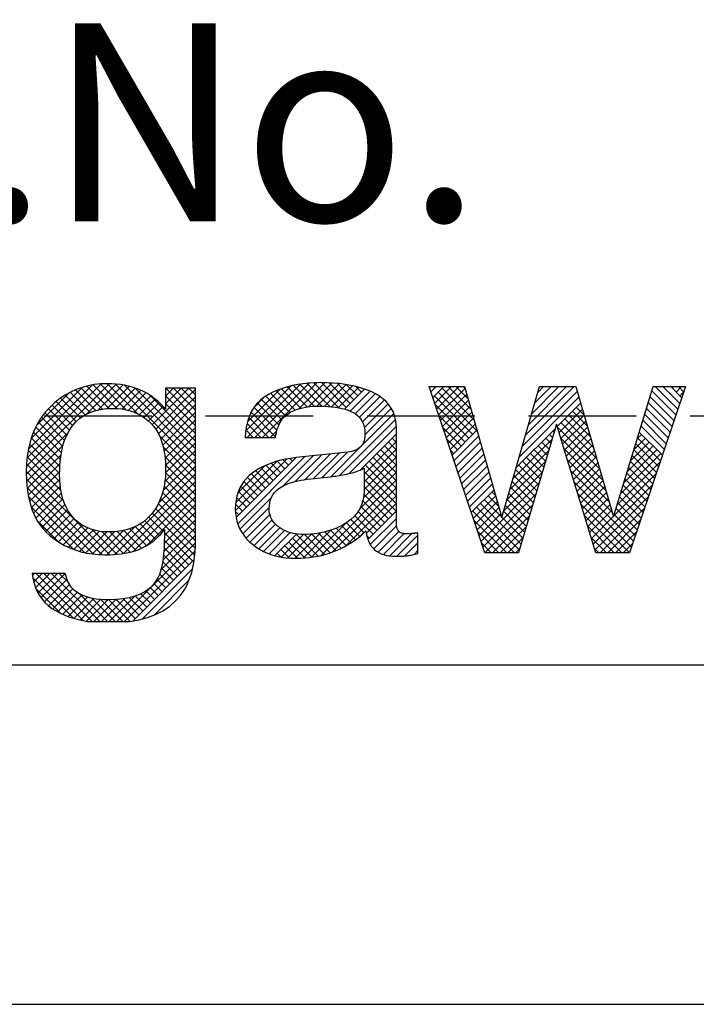
# Paper-space layout 'Layout1' of a CAD drawing. Extents: x 0 to 495, y 0 to 297.
# Drawn here: x 107 to 115, y 106 to 117 of the extents above; entities that cross this region are included whole.
import ezdxf

# ---------------------------------------------------------------- set-up
doc = ezdxf.new("R2010")
doc.units = 0
doc.linetypes.add('HIDDEN', pattern=[1.905, 1.27, -0.635])
doc.layers.add('基本図_図形', color=7, linetype='CONTINUOUS')
doc.layers.add('基本図_寸法線', color=7, linetype='CONTINUOUS')
doc.styles.add('SLDTEXTSTYLE18', font='TXT', dxfattribs={"width": 0.657329, "bigfont": 'bigfont'})

psp = doc.layouts.get("Layout1")

# ---------------------------------------------------------------- linework, layer by layer
at = {"layer": '基本図_図形', "color": 7, "linetype": 'CONTINUOUS'}
for p, q in [((109.6265, 112.3871), (110.271, 113.0317)), ((110.0537, 112.7238), (110.3612, 113.0314)), ((110.2355, 113.0309), (110.1687, 113.0267)), ((110.5254, 112.7354), (110.2303, 113.0306)), ((110.304, 113.0324), (110.2355, 113.0309)), ((110.3829, 113.031), (110.304, 113.0324)), ((110.6121, 112.7393), (110.3193, 113.0321)), ((110.4587, 113.0271), (110.3829, 113.031)), ((110.6574, 112.7845), (110.4124, 113.0295)), ((106.8413, 112.0458), (107.8147, 113.0191)), ((106.8486, 112.1436), (107.722, 113.017)), ((106.8642, 112.2496), (107.619, 113.0045)), ((106.8959, 112.3719), (107.5006, 112.9766)), ((107.3611, 112.9202), (107.2971, 112.8843)), ((107.5931, 112.6809), (107.3565, 112.9176)), ((107.4275, 112.9505), (107.3611, 112.9202)), ((107.661, 112.7035), (107.4182, 112.9463)), ((107.4962, 112.9754), (107.4275, 112.9505)), ((107.736, 112.719), (107.4841, 112.971)), ((107.5671, 112.9947), (107.4962, 112.9754)), ((107.5436, 112.6575), (107.9008, 113.0147)), ((107.8185, 112.727), (107.5544, 112.9912)), ((107.6404, 113.0085), (107.5671, 112.9947)), ((107.9086, 112.7275), (107.6296, 113.0065)), ((107.716, 113.0168), (107.6404, 113.0085)), ((107.6861, 112.7095), (107.9807, 113.0041)), ((108.0126, 112.714), (107.7104, 113.0162)), ((107.794, 113.0195), (107.716, 113.0168)), ((107.7931, 112.726), (108.0554, 112.9883)), ((107.8469, 113.0184), (107.794, 113.0195)), ((108.1494, 112.6677), (107.7976, 113.0195)), ((107.8984, 113.015), (107.8469, 113.0184)), ((107.8858, 112.7282), (108.1251, 112.9675)), ((108.8358, 112.0718), (107.8922, 113.0154)), ((107.9486, 113.0093), (107.8984, 113.015)), ((107.9974, 113.0014), (107.9486, 113.0093)), ((107.9698, 112.7217), (108.1901, 112.942)), ((108.8358, 112.1623), (107.9966, 113.0015)), ((108.0449, 112.9912), (107.9974, 113.0014)), ((108.091, 112.9787), (108.0449, 112.9912)), ((108.1357, 112.964), (108.091, 112.9787)), ((108.8358, 112.2528), (108.1192, 112.9695)), ((108.1791, 112.947), (108.1357, 112.964)), ((108.2211, 112.9278), (108.1791, 112.947)), ((108.2618, 112.9063), (108.2211, 112.9278)), ((108.3256, 112.5344), (108.7577, 112.9665)), ((108.3655, 112.4838), (108.8358, 112.9541)), ((108.8358, 112.9665), (108.4829, 112.9665)), ((108.4829, 112.9665), (108.4829, 112.7198)), ((108.4829, 112.9633), (108.4862, 112.9665)), ((108.4829, 112.8728), (108.5767, 112.9665)), ((108.4829, 112.7823), (108.6672, 112.9665)), ((108.8358, 112.6149), (108.4841, 112.9665)), ((108.8358, 112.7054), (108.5746, 112.9665)), ((108.8358, 112.7959), (108.6651, 112.9665)), ((108.8358, 112.8864), (108.7557, 112.9665)), ((108.8358, 111.1862), (108.8358, 112.9665)), ((109.4265, 112.4587), (109.9599, 112.9921)), ((109.4454, 112.3871), (110.0731, 113.0148)), ((109.4472, 112.5699), (109.8284, 112.9511)), ((109.5359, 112.3871), (110.176, 113.0271)), ((109.7482, 112.9176), (109.6949, 112.8907)), ((109.8033, 112.9417), (109.7482, 112.9176)), ((110.0093, 112.7085), (109.7844, 112.9334)), ((109.86, 112.9629), (109.8033, 112.9417)), ((110.0777, 112.7306), (109.8494, 112.959)), ((109.9184, 112.9813), (109.86, 112.9629)), ((110.1538, 112.7451), (109.9177, 112.9811)), ((109.9785, 112.9969), (109.9184, 112.9813)), ((110.0402, 113.0097), (109.9785, 112.9969)), ((110.2363, 112.7531), (109.99, 112.9993)), ((110.1036, 113.0196), (110.0402, 113.0097)), ((110.3258, 112.7541), (110.0661, 113.0137)), ((110.1687, 113.0267), (110.1036, 113.0196)), ((110.4211, 112.7493), (110.1461, 113.0242)), ((110.1672, 112.7469), (110.448, 113.0276)), ((110.2647, 112.7538), (110.5314, 113.0205)), ((110.3547, 112.7534), (110.611, 113.0096)), ((110.4396, 112.7478), (110.6871, 112.9952)), ((110.5316, 113.0205), (110.4587, 113.0271)), ((110.7026, 112.8298), (110.5099, 113.0225)), ((110.5189, 112.7365), (110.7596, 112.9772)), ((110.6014, 113.0113), (110.5316, 113.0205)), ((110.5923, 112.7194), (110.8285, 112.9556)), ((110.6682, 112.9995), (110.6014, 113.0113)), ((110.7479, 112.875), (110.6138, 113.0091)), ((110.659, 112.6956), (110.8938, 112.9304)), ((110.7319, 112.985), (110.6682, 112.9995)), ((110.7931, 112.9203), (110.7274, 112.986)), ((110.7927, 112.9679), (110.7319, 112.985)), ((110.8504, 112.9481), (110.7927, 112.9679)), ((110.9051, 112.9257), (110.8504, 112.9481)), ((110.9568, 112.9007), (110.9051, 112.9257)), ((111.5894, 112.9848), (112.0083, 112.9848)), ((112.2464, 111.0272), (111.5894, 112.9848)), ((111.6103, 112.9228), (111.6723, 112.9848)), ((111.633, 112.855), (111.7628, 112.9848)), ((111.6557, 112.7872), (111.8534, 112.9848)), ((111.6785, 112.7195), (111.9439, 112.9848)), ((112.1508, 112.4677), (111.6982, 112.9203)), ((111.7012, 112.6517), (112.0141, 112.9645)), ((112.1209, 112.5881), (111.7435, 112.9655)), ((112.085, 112.7145), (111.8147, 112.9848)), ((112.0492, 112.8409), (111.9052, 112.9848)), ((112.0133, 112.9673), (111.9957, 112.9848)), ((112.0083, 112.9848), (112.4463, 111.4421)), ((112.4463, 111.4421), (112.8906, 112.9848)), ((112.6878, 112.2806), (113.3363, 112.9292)), ((112.7244, 112.4078), (113.3015, 112.9848)), ((112.761, 112.5349), (113.211, 112.9848)), ((112.7977, 112.662), (113.1205, 112.9848)), ((112.8343, 112.7891), (113.03, 112.9848)), ((112.8709, 112.9163), (112.9395, 112.9848)), ((112.8906, 112.9848), (113.3201, 112.9848)), ((113.3201, 112.9848), (113.7666, 111.4513)), ((113.7666, 111.4513), (114.2323, 112.9848)), ((114.615, 112.9848), (113.9538, 111.0272)), ((114.5021, 112.6507), (114.2173, 112.9355)), ((114.2323, 112.9848), (114.615, 112.9848)), ((114.525, 112.7183), (114.2585, 112.9848)), ((114.5479, 112.786), (114.349, 112.9848)), ((114.5707, 112.8536), (114.4395, 112.9848)), ((114.4588, 112.9655), (114.4781, 112.9848)), ((114.504, 112.9202), (114.5687, 112.9848)), ((114.5936, 112.9213), (114.53, 112.9848)), ((114.5493, 112.875), (114.5925, 112.9182)), ((106.9595, 112.5259), (107.3443, 112.9107)), ((107.2354, 112.8429), (107.176, 112.796)), ((107.4286, 112.5739), (107.193, 112.8095)), ((107.2971, 112.8843), (107.2354, 112.8429)), ((107.4772, 112.6158), (107.2442, 112.8488)), ((107.5319, 112.6516), (107.2985, 112.8851)), ((108.0447, 112.7061), (108.2507, 112.9121)), ((108.113, 112.6839), (108.3066, 112.8774)), ((108.1742, 112.6546), (108.3581, 112.8384)), ((108.2835, 112.8929), (108.2618, 112.9063)), ((108.3053, 112.8783), (108.2835, 112.8929)), ((108.8358, 112.3433), (108.2918, 112.8873)), ((108.3272, 112.8626), (108.3053, 112.8783)), ((108.3492, 112.8457), (108.3272, 112.8626)), ((108.3713, 112.8276), (108.3492, 112.8457)), ((108.3934, 112.8084), (108.3713, 112.8276)), ((108.4157, 112.788), (108.3934, 112.8084)), ((108.3994, 112.4272), (108.8358, 112.8636)), ((108.8358, 112.5243), (108.4829, 112.8772)), ((109.5189, 112.7321), (109.6502, 112.8634)), ((109.5999, 112.8252), (109.56, 112.7859)), ((109.6449, 112.8602), (109.5999, 112.8252)), ((109.8526, 112.5937), (109.6118, 112.8345)), ((109.6949, 112.8907), (109.6449, 112.8602)), ((109.896, 112.6408), (109.6646, 112.8722)), ((109.9486, 112.6787), (109.7226, 112.9047)), ((110.7181, 112.6641), (110.9554, 112.9014)), ((110.7671, 112.6226), (111.0118, 112.8674)), ((110.804, 112.569), (111.0626, 112.8277)), ((111.0041, 112.873), (110.9568, 112.9007)), ((111.0464, 112.8423), (111.0041, 112.873)), ((111.0837, 112.8086), (111.0464, 112.8423)), ((111.1161, 112.7721), (111.0837, 112.8086)), ((112.1055, 112.4225), (111.653, 112.875)), ((111.724, 112.5839), (112.0341, 112.894)), ((111.7467, 112.5162), (112.0541, 112.8235)), ((112.6512, 112.1535), (113.3567, 112.8591)), ((114.4793, 112.583), (114.1962, 112.8661)), ((107.0658, 112.6862), (107.0183, 112.6245)), ((107.119, 112.7436), (107.0658, 112.6862)), ((107.3487, 112.4728), (107.0992, 112.7223)), ((107.176, 112.796), (107.119, 112.7436)), ((107.3858, 112.5262), (107.1447, 112.7673)), ((107.5818, 112.6769), (107.6447, 112.6996)), ((107.6447, 112.6996), (107.7128, 112.7159)), ((107.7128, 112.7159), (107.7859, 112.7257)), ((107.7859, 112.7257), (107.8642, 112.7289)), ((107.8642, 112.7289), (107.9172, 112.7272)), ((107.9172, 112.7272), (107.9683, 112.7219)), ((107.9683, 112.7219), (108.0176, 112.7131)), ((108.0176, 112.7131), (108.0649, 112.7009)), ((108.0649, 112.7009), (108.1103, 112.6851)), ((108.1103, 112.6851), (108.1537, 112.6658)), ((108.2301, 112.6199), (108.4065, 112.7964)), ((108.2804, 112.5797), (108.4525, 112.7518)), ((108.438, 112.7664), (108.4157, 112.788)), ((108.427, 112.3643), (108.8358, 112.7731)), ((108.4604, 112.7437), (108.438, 112.7664)), ((108.4492, 112.296), (108.8358, 112.6826)), ((108.4829, 112.7198), (108.4604, 112.7437)), ((108.8358, 112.4338), (108.4829, 112.7867)), ((109.4952, 112.694), (109.4704, 112.6414)), ((109.7801, 112.3946), (109.4906, 112.6841)), ((109.5251, 112.7421), (109.4952, 112.694)), ((109.7956, 112.4697), (109.5244, 112.7409)), ((109.56, 112.7859), (109.5251, 112.7421)), ((109.8194, 112.5364), (109.565, 112.7908)), ((109.9275, 112.6656), (109.9613, 112.6864)), ((109.9613, 112.6864), (109.9986, 112.7045)), ((109.9986, 112.7045), (110.0394, 112.7198)), ((110.0394, 112.7198), (110.0836, 112.7323)), ((110.0836, 112.7323), (110.1314, 112.742)), ((110.1314, 112.742), (110.1826, 112.749)), ((110.1826, 112.749), (110.2373, 112.7531)), ((110.2373, 112.7531), (110.2955, 112.7545)), ((110.2955, 112.7545), (110.3462, 112.7538)), ((110.3462, 112.7538), (110.3945, 112.7515)), ((110.3945, 112.7515), (110.4404, 112.7477)), ((110.4404, 112.7477), (110.4838, 112.7424)), ((110.4838, 112.7424), (110.5249, 112.7356)), ((110.5249, 112.7356), (110.5636, 112.7272)), ((110.5636, 112.7272), (110.5998, 112.7174)), ((110.5998, 112.7174), (110.6337, 112.706)), ((110.6337, 112.706), (110.6651, 112.6931)), ((110.6651, 112.6931), (110.6942, 112.6787)), ((110.8271, 112.5017), (111.1074, 112.7819)), ((110.8332, 112.4172), (111.1452, 112.7292)), ((111.1434, 112.7326), (111.1161, 112.7721)), ((111.1658, 112.6902), (111.1434, 112.7326)), ((111.1832, 112.6449), (111.1658, 112.6902)), ((112.0603, 112.3772), (111.6585, 112.779)), ((111.7695, 112.4484), (112.0741, 112.753)), ((111.7922, 112.3806), (112.0941, 112.6825)), ((113.1015, 112.5133), (113.3772, 112.789)), ((113.1227, 112.444), (113.3976, 112.7188)), ((113.4552, 112.521), (113.2822, 112.694)), ((113.418, 112.6487), (113.3274, 112.7393)), ((113.3808, 112.7764), (113.3727, 112.7845)), ((114.4336, 112.4477), (114.154, 112.7272)), ((114.4564, 112.5153), (114.1751, 112.7967)), ((107.0183, 112.6245), (106.9763, 112.5585)), ((107.2691, 112.2809), (106.9822, 112.5678)), ((107.2902, 112.3502), (107.0174, 112.6231)), ((107.3169, 112.4141), (107.0567, 112.6743)), ((107.3811, 112.5207), (107.4236, 112.5695)), ((107.4236, 112.5695), (107.4712, 112.6118)), ((107.4712, 112.6118), (107.524, 112.6476)), ((107.524, 112.6476), (107.5818, 112.6769)), ((108.1537, 112.6658), (108.1953, 112.643)), ((108.1953, 112.643), (108.235, 112.6167)), ((108.235, 112.6167), (108.2727, 112.5868)), ((108.2727, 112.5868), (108.3085, 112.5535)), ((108.4659, 112.2222), (108.8358, 112.5921)), ((109.4507, 112.5844), (109.436, 112.5231)), ((109.4704, 112.6414), (109.4507, 112.5844)), ((109.6971, 112.3871), (109.4633, 112.6209)), ((109.8326, 112.5628), (109.8442, 112.5819)), ((109.8442, 112.5819), (109.8568, 112.5995)), ((109.8568, 112.5995), (109.8703, 112.6156)), ((109.8703, 112.6156), (109.8972, 112.642)), ((109.8972, 112.642), (109.9275, 112.6656)), ((110.5349, 111.9379), (111.1952, 112.5983)), ((110.6942, 112.6787), (110.7206, 112.6626)), ((110.7206, 112.6626), (110.7443, 112.6446)), ((110.7443, 112.6446), (110.7652, 112.6248)), ((110.7652, 112.6248), (110.7833, 112.6032)), ((110.7833, 112.6032), (110.7987, 112.5797)), ((110.7923, 112.2858), (111.1744, 112.6679)), ((110.7987, 112.5797), (110.8112, 112.5544)), ((111.1957, 112.5966), (111.1832, 112.6449)), ((111.2031, 112.5454), (111.1957, 112.5966)), ((112.015, 112.332), (111.7042, 112.6428)), ((111.8149, 112.3128), (112.1141, 112.612)), ((113.1439, 112.3747), (113.418, 112.6487)), ((113.1651, 112.3054), (113.4384, 112.5786)), ((113.5295, 112.2656), (113.1916, 112.6035)), ((113.4923, 112.3933), (113.2369, 112.6488)), ((114.3879, 112.3124), (114.1119, 112.5884)), ((114.4107, 112.38), (114.133, 112.6578)), ((106.8399, 111.9538), (107.3351, 112.449)), ((106.94, 112.4882), (106.9092, 112.4136)), ((106.9763, 112.5585), (106.94, 112.4882)), ((107.253, 112.2064), (106.9506, 112.5088)), ((107.3114, 112.4036), (107.3437, 112.4654)), ((107.3437, 112.4654), (107.3811, 112.5207)), ((108.3085, 112.5535), (108.3416, 112.5165)), ((108.3416, 112.5165), (108.3713, 112.4758)), ((108.3713, 112.4758), (108.3975, 112.4312)), ((108.4767, 112.1425), (108.8358, 112.5016)), ((109.4263, 112.4573), (109.4217, 112.3871)), ((109.436, 112.5231), (109.4263, 112.4573)), ((109.5161, 112.3871), (109.4288, 112.4744)), ((109.6066, 112.3871), (109.4427, 112.551)), ((109.717, 112.3871), (109.7943, 112.4644)), ((109.7893, 112.4448), (109.796, 112.4714)), ((109.796, 112.4714), (109.8037, 112.4965)), ((109.8037, 112.4965), (109.8123, 112.5201)), ((109.8123, 112.5201), (109.822, 112.5422)), ((109.822, 112.5422), (109.8326, 112.5628)), ((110.6485, 111.961), (111.2044, 112.517)), ((110.8112, 112.5544), (110.821, 112.5272)), ((110.821, 112.5272), (110.8279, 112.4982)), ((110.8279, 112.4982), (110.8321, 112.4674)), ((110.8321, 112.4674), (110.8335, 112.4347)), ((111.2056, 112.4913), (111.2031, 112.5454)), ((111.2056, 112.4033), (111.2056, 112.4913)), ((111.9698, 112.2867), (111.7499, 112.5066)), ((111.8377, 112.2451), (112.1341, 112.5415)), ((111.8604, 112.1773), (112.1542, 112.4711)), ((112.6146, 112.0264), (113.0766, 112.4884)), ((113.0926, 112.5425), (112.644, 111.0272)), ((113.0672, 112.4565), (113.0559, 112.4677)), ((113.5561, 111.0272), (113.0926, 112.5425)), ((113.6039, 112.0103), (113.1019, 112.5123)), ((113.5667, 112.138), (113.1464, 112.5583)), ((113.1863, 112.2361), (113.4588, 112.5085)), ((114.3422, 112.1771), (114.0697, 112.4495)), ((114.365, 112.2447), (114.0908, 112.5189)), ((106.884, 112.3347), (106.8645, 112.2514)), ((106.9092, 112.4136), (106.884, 112.3347)), ((107.2352, 112.0432), (106.8985, 112.38)), ((107.242, 112.127), (106.9227, 112.4463)), ((107.283, 112.3298), (107.2964, 112.3678)), ((107.2964, 112.3678), (107.3114, 112.4036)), ((108.3975, 112.4312), (108.4201, 112.383)), ((108.8358, 111.9813), (108.4077, 112.4094)), ((108.4201, 112.383), (108.4393, 112.3309)), ((108.4819, 112.0571), (108.8358, 112.4111)), ((109.4217, 112.3871), (109.7789, 112.3871)), ((109.4256, 112.3871), (109.4219, 112.3908)), ((109.7789, 112.3871), (109.7836, 112.4167)), ((109.7836, 112.4167), (109.7893, 112.4448)), ((110.7813, 112.0033), (111.2056, 112.4276)), ((110.821, 112.3383), (110.8172, 112.3276)), ((110.8243, 112.3497), (110.821, 112.3383)), ((110.8229, 111.9544), (111.2056, 112.3371)), ((110.8271, 112.362), (110.8243, 112.3497)), ((110.8294, 112.375), (110.8271, 112.362)), ((110.8312, 112.3888), (110.8294, 112.375)), ((110.832, 112.3975), (110.8312, 112.3888)), ((110.8325, 112.4033), (110.832, 112.3975)), ((110.8332, 112.4186), (110.8325, 112.4033)), ((110.8335, 112.4347), (110.8332, 112.4186)), ((111.2056, 112.3268), (111.1552, 112.3772)), ((111.2056, 112.4173), (111.2004, 112.4225)), ((111.2056, 111.3635), (111.2056, 112.4033)), ((111.9245, 112.2415), (111.7956, 112.3703)), ((111.8832, 112.1095), (112.1742, 112.4006)), ((112.578, 111.8993), (113.0386, 112.3598)), ((113.0258, 112.3168), (112.9654, 112.3772)), ((113.0465, 112.3866), (113.0106, 112.4225)), ((113.641, 111.8826), (113.1418, 112.3819)), ((113.2075, 112.1668), (113.4792, 112.4384)), ((113.2288, 112.0975), (113.4996, 112.3683)), ((114.0066, 112.2418), (114.142, 112.3772)), ((114.0461, 112.3718), (114.0967, 112.4224)), ((114.3193, 112.1094), (114.0486, 112.3801)), ((106.8428, 111.8662), (107.2733, 112.2967)), ((106.8645, 112.2514), (106.8505, 112.1639)), ((107.236, 111.8614), (106.8619, 112.2355)), ((107.2328, 111.9551), (106.8782, 112.3097)), ((107.2524, 112.203), (107.261, 112.2474)), ((107.261, 112.2474), (107.2712, 112.2897)), ((107.2712, 112.2897), (107.283, 112.3298)), ((108.4393, 112.3309), (108.455, 112.2751)), ((108.455, 112.2751), (108.4672, 112.2155)), ((108.8358, 111.8908), (108.4559, 112.2706)), ((108.4734, 111.8677), (108.8358, 112.2301)), ((108.482, 111.9668), (108.8358, 112.3206)), ((110.4298, 111.9233), (110.7702, 112.2638)), ((110.657, 112.217), (110.6315, 112.2135)), ((110.6807, 112.2219), (110.657, 112.217)), ((110.7027, 112.2281), (110.6807, 112.2219)), ((110.723, 112.2357), (110.7027, 112.2281)), ((110.7415, 112.2445), (110.723, 112.2357)), ((110.7583, 112.2547), (110.7415, 112.2445)), ((110.7734, 112.2661), (110.7583, 112.2547)), ((110.7867, 112.2789), (110.7734, 112.2661)), ((110.7982, 112.2931), (110.7867, 112.2789)), ((110.808, 112.3085), (110.7982, 112.2931)), ((110.8128, 112.3177), (110.808, 112.3085)), ((110.8172, 112.3276), (110.8128, 112.3177)), ((110.8229, 111.8639), (111.2056, 112.2466)), ((111.2056, 112.0552), (111.0194, 112.2415)), ((111.2056, 112.1458), (111.0647, 112.2867)), ((111.2056, 112.2363), (111.1099, 112.332)), ((111.8793, 112.1962), (111.8414, 112.2341)), ((111.9059, 112.0418), (112.1942, 112.3301)), ((111.9286, 111.974), (112.2142, 112.2596)), ((112.5414, 111.7721), (113.0005, 112.2313)), ((112.9638, 112.1073), (112.8296, 112.2415)), ((112.9845, 112.1771), (112.8749, 112.2867)), ((113.0051, 112.247), (112.9201, 112.332)), ((113.6782, 111.7549), (113.1816, 112.2515)), ((113.25, 112.0282), (113.52, 112.2982)), ((113.2712, 111.9589), (113.5404, 112.2281)), ((113.8882, 111.8519), (114.2778, 112.2414)), ((113.9277, 111.9819), (114.2325, 112.2866)), ((113.9672, 112.1118), (114.1872, 112.3319)), ((114.2736, 111.9741), (114.0065, 112.2412)), ((114.2965, 112.0418), (114.0276, 112.3107)), ((106.8505, 112.1639), (106.8421, 112.072)), ((107.2477, 111.7592), (106.8499, 112.157)), ((106.8501, 111.783), (107.2492, 112.1821)), ((107.2358, 112.0567), (107.2398, 112.1077)), ((107.2398, 112.1077), (107.2453, 112.1564)), ((107.2453, 112.1564), (107.2524, 112.203)), ((108.4514, 111.7551), (108.8358, 112.1395)), ((108.4672, 112.2155), (108.476, 112.1522)), ((108.8358, 111.8003), (108.4747, 112.1614)), ((108.476, 112.1522), (108.4812, 112.0851)), ((109.3054, 111.523), (109.9144, 112.1321)), ((109.3094, 111.6175), (109.7967, 112.1049)), ((109.3136, 111.4407), (110.0205, 112.1476)), ((109.3324, 111.369), (110.122, 112.1586)), ((109.7841, 112.1014), (109.731, 112.0841)), ((109.8397, 112.1165), (109.7841, 112.1014)), ((109.888, 112.0152), (109.798, 112.1052)), ((109.8977, 112.1292), (109.8397, 112.1165)), ((109.8705, 111.8166), (110.2234, 112.1695)), ((109.9333, 112.0604), (109.8705, 112.1232)), ((109.9583, 112.1396), (109.8977, 112.1292)), ((109.9785, 112.1057), (109.9466, 112.1376)), ((110.0213, 112.1477), (109.9583, 112.1396)), ((110.011, 111.8666), (110.3249, 112.1804)), ((110.6315, 112.2135), (110.0213, 112.1477)), ((110.1228, 111.8879), (110.4263, 112.1914)), ((110.2264, 111.9009), (110.5278, 112.2023)), ((110.3281, 111.9121), (110.6292, 112.2132)), ((110.8229, 111.7734), (111.2056, 112.1561)), ((111.2056, 111.7837), (110.8836, 112.1057)), ((111.2056, 111.8742), (110.9289, 112.151)), ((111.2056, 111.9647), (110.9742, 112.1962)), ((111.9514, 111.9062), (112.2342, 112.1891)), ((111.9741, 111.8385), (112.2542, 112.1186)), ((112.5047, 111.645), (112.9624, 112.1027)), ((112.9018, 111.8978), (112.6938, 112.1057)), ((112.9224, 111.9676), (112.7391, 112.151)), ((112.9431, 112.0375), (112.7844, 112.1962)), ((113.7154, 111.6272), (113.2215, 112.1211)), ((113.2924, 111.8896), (113.5608, 112.158)), ((113.8488, 111.7219), (114.323, 112.1961)), ((114.2279, 111.8388), (113.9643, 112.1024)), ((114.2507, 111.9064), (113.9854, 112.1718)), ((106.8421, 112.072), (106.8393, 111.9759)), ((107.8215, 111.0044), (106.8396, 111.9863)), ((107.2785, 111.6378), (106.8423, 112.0741)), ((106.862, 111.7044), (107.2376, 112.08)), ((106.8782, 111.6301), (107.2332, 111.9851)), ((107.2327, 111.9485), (107.2335, 112.0037)), ((107.2335, 112.0037), (107.2358, 112.0567)), ((108.3992, 111.6124), (108.8358, 112.049)), ((108.4812, 112.0851), (108.4829, 112.0143)), ((108.8358, 111.7098), (108.4817, 112.0638)), ((108.4829, 112.0143), (108.482, 111.9666)), ((109.3345, 111.7332), (109.6538, 112.0524)), ((109.5433, 111.9919), (109.5025, 111.963)), ((109.5865, 112.0184), (109.5433, 111.9919)), ((109.707, 111.8342), (109.547, 111.9942)), ((109.6322, 112.0426), (109.5865, 112.0184)), ((109.7523, 111.8794), (109.604, 112.0277)), ((109.6804, 112.0645), (109.6322, 112.0426)), ((109.7975, 111.9247), (109.6648, 112.0574)), ((109.731, 112.0841), (109.6804, 112.0645)), ((109.8428, 111.9699), (109.7293, 112.0835)), ((110.7241, 111.9819), (110.7426, 111.9882)), ((110.7426, 111.9882), (110.7603, 111.9947)), ((110.7603, 111.9947), (110.7771, 112.0015)), ((110.7771, 112.0015), (110.7932, 112.0085)), ((110.7977, 112.0107), (110.7931, 112.0152)), ((110.7932, 112.0085), (110.8084, 112.0158)), ((110.8084, 112.0158), (110.8229, 112.0234)), ((110.8156, 111.6756), (111.2056, 112.0656)), ((110.8229, 112.0234), (110.8229, 111.7584)), ((111.2056, 111.6027), (110.8229, 111.9854)), ((111.2056, 111.6932), (110.8384, 112.0604)), ((111.9969, 111.7707), (112.2742, 112.0481)), ((112.8604, 111.7581), (112.6096, 112.009)), ((112.8811, 111.828), (112.6486, 112.0604)), ((113.7526, 111.4995), (113.2614, 111.9907)), ((113.3136, 111.8203), (113.5813, 112.0879)), ((113.3348, 111.7509), (113.6017, 112.0178)), ((113.8093, 111.5919), (114.3155, 112.0981)), ((114.205, 111.7711), (113.9432, 112.0329)), ((106.8393, 111.9759), (106.8421, 111.8746)), ((107.7309, 111.0045), (106.8416, 111.8938)), ((106.8421, 111.8746), (106.8504, 111.7793)), ((106.8986, 111.56), (107.234, 111.8954)), ((107.2343, 111.8839), (107.2327, 111.9485)), ((107.2389, 111.8224), (107.2343, 111.8839)), ((107.8851, 111.0078), (108.8358, 111.9585)), ((108.4745, 111.8749), (108.4679, 111.8309)), ((108.4792, 111.9202), (108.4745, 111.8749)), ((108.8358, 111.5287), (108.4759, 111.8886)), ((108.482, 111.9666), (108.4792, 111.9202)), ((108.8358, 111.6192), (108.4821, 111.9729)), ((109.4313, 111.8982), (109.4016, 111.8621)), ((109.4649, 111.9318), (109.4313, 111.8982)), ((109.6165, 111.7437), (109.4466, 111.9135)), ((109.5025, 111.963), (109.4649, 111.9318)), ((109.6618, 111.7889), (109.4944, 111.9563)), ((110.0112, 111.8666), (110.0435, 111.8738)), ((110.0435, 111.8738), (110.0778, 111.8805)), ((110.0778, 111.8805), (110.1143, 111.8866)), ((110.1143, 111.8866), (110.1528, 111.8922)), ((110.1528, 111.8922), (110.1935, 111.8973)), ((110.1935, 111.8973), (110.4253, 111.9228)), ((110.3156, 110.9945), (111.2056, 111.8846)), ((110.4253, 111.9228), (110.4466, 111.9252)), ((110.4466, 111.9252), (110.4679, 111.9278)), ((110.4679, 111.9278), (110.4894, 111.9308)), ((110.4894, 111.9308), (110.511, 111.934)), ((110.511, 111.934), (110.5326, 111.9375)), ((110.5326, 111.9375), (110.5544, 111.9413)), ((110.5544, 111.9413), (110.5762, 111.9454)), ((110.5762, 111.9454), (110.5981, 111.9498)), ((110.5981, 111.9498), (110.6201, 111.9545)), ((110.6201, 111.9545), (110.6422, 111.9595)), ((110.6422, 111.9595), (110.6639, 111.9647)), ((110.6639, 111.9647), (110.6848, 111.9702)), ((110.6848, 111.9702), (110.7049, 111.9759)), ((110.7049, 111.9759), (110.7241, 111.9819)), ((110.7693, 111.5387), (111.2056, 111.9751)), ((111.2004, 111.5174), (110.8229, 111.8949)), ((112.0196, 111.7029), (112.2943, 111.9776)), ((112.0424, 111.6352), (112.3143, 111.9071)), ((112.4681, 111.5179), (112.9243, 111.9741)), ((112.8191, 111.6185), (112.5691, 111.8684)), ((112.8397, 111.6883), (112.5893, 111.9387)), ((113.356, 111.6816), (113.6221, 111.9477)), ((113.3772, 111.6123), (113.6425, 111.8776)), ((113.7698, 111.4619), (114.2693, 111.9614)), ((114.1593, 111.6358), (113.9011, 111.8941)), ((114.1822, 111.7035), (113.9221, 111.9635)), ((107.6337, 111.0112), (106.849, 111.7959)), ((106.8504, 111.7793), (106.8643, 111.6899)), ((106.9234, 111.4942), (107.2404, 111.8113)), ((107.2468, 111.7642), (107.2389, 111.8224)), ((107.2577, 111.7091), (107.2468, 111.7642)), ((107.987, 111.0192), (108.8358, 111.868)), ((108.1027, 111.0444), (108.8358, 111.7775)), ((108.4595, 111.7881), (108.4492, 111.7464)), ((108.4679, 111.8309), (108.4595, 111.7881)), ((108.8358, 111.4382), (108.4639, 111.8102)), ((109.3541, 111.7825), (109.3363, 111.7391)), ((109.3759, 111.8235), (109.3541, 111.7825)), ((109.526, 111.6531), (109.3689, 111.8103)), ((109.4016, 111.8621), (109.3759, 111.8235)), ((109.5713, 111.6984), (109.4043, 111.8654)), ((109.768, 111.7372), (109.791, 111.7615)), ((109.791, 111.7615), (109.8175, 111.7838)), ((109.8175, 111.7838), (109.8475, 111.8041)), ((109.8475, 111.8041), (109.881, 111.8223)), ((109.881, 111.8223), (109.9029, 111.8323)), ((109.9029, 111.8323), (109.9268, 111.8417)), ((109.9268, 111.8417), (109.9528, 111.8505)), ((109.9528, 111.8505), (109.981, 111.8589)), ((109.981, 111.8589), (110.0112, 111.8666)), ((110.4455, 111.0339), (111.2056, 111.794)), ((110.8229, 111.7584), (110.8197, 111.6994)), ((111.1552, 111.4721), (110.8229, 111.8044)), ((112.0651, 111.5674), (112.3343, 111.8366)), ((112.0878, 111.4996), (112.3543, 111.7661)), ((112.2016, 111.1608), (112.8863, 111.8455)), ((112.7984, 111.5486), (112.5488, 111.7981)), ((113.9994, 111.1622), (113.3013, 111.8603)), ((113.3984, 111.543), (113.6629, 111.8075)), ((113.5256, 111.1272), (114.2231, 111.8247)), ((114.1136, 111.5005), (113.8589, 111.7552)), ((114.1365, 111.5682), (113.88, 111.8247)), ((107.5245, 111.0299), (106.8643, 111.6901)), ((106.8643, 111.6899), (106.8837, 111.6064)), ((106.9525, 111.4328), (107.2529, 111.7332)), ((106.986, 111.3758), (107.2708, 111.6606)), ((107.2717, 111.6571), (107.2577, 111.7091)), ((107.2889, 111.6084), (107.2717, 111.6571)), ((108.2631, 111.1143), (108.8358, 111.687)), ((108.423, 111.6668), (108.4071, 111.6288)), ((108.437, 111.706), (108.423, 111.6668)), ((108.8358, 111.2572), (108.4239, 111.6692)), ((108.4492, 111.7464), (108.437, 111.706)), ((108.8358, 111.3477), (108.4464, 111.7371)), ((109.3126, 111.6448), (109.3066, 111.594)), ((109.3225, 111.6932), (109.3126, 111.6448)), ((109.4355, 111.5626), (109.3195, 111.6786)), ((109.3363, 111.7391), (109.3225, 111.6932)), ((109.4807, 111.6079), (109.3402, 111.7485)), ((109.3592, 111.3052), (109.7303, 111.6764)), ((109.7115, 111.6193), (109.7204, 111.6519)), ((109.7204, 111.6519), (109.7327, 111.6823)), ((109.7327, 111.6823), (109.7486, 111.7108)), ((109.7486, 111.7108), (109.768, 111.7372)), ((110.6137, 111.1116), (111.2056, 111.7035)), ((110.8101, 111.6438), (110.7942, 111.5916)), ((111.0647, 111.3816), (110.8084, 111.6379)), ((110.8197, 111.6994), (110.8101, 111.6438)), ((111.1099, 111.4269), (110.8206, 111.7162)), ((112.1106, 111.4319), (112.3743, 111.6956)), ((112.2243, 111.093), (112.8482, 111.7169)), ((112.4439, 111.4506), (112.2413, 111.6532)), ((112.408, 111.577), (112.2865, 111.6984)), ((112.3721, 111.7033), (112.3318, 111.7437)), ((112.757, 111.409), (112.5084, 111.6576)), ((112.7777, 111.4788), (112.5286, 111.7279)), ((113.9765, 111.0946), (113.3412, 111.7299)), ((113.4196, 111.4737), (113.6833, 111.7374)), ((113.4408, 111.4044), (113.7037, 111.6673)), ((113.5468, 111.0579), (114.177, 111.6881)), ((114.0908, 111.4329), (113.8378, 111.6858)), ((106.8837, 111.6064), (106.9087, 111.5287)), ((107.3954, 111.0684), (106.8962, 111.5677)), ((106.9087, 111.5287), (106.9392, 111.457)), ((107.0239, 111.3233), (107.2951, 111.5945)), ((107.0664, 111.2752), (107.3251, 111.534)), ((107.3092, 111.5628), (107.2889, 111.6084)), ((107.3327, 111.5203), (107.3092, 111.5628)), ((107.3592, 111.481), (107.3327, 111.5203)), ((108.3533, 111.5312), (108.3124, 111.4768)), ((108.3893, 111.592), (108.3533, 111.5312)), ((108.8327, 111.0793), (108.3635, 111.5485)), ((108.4071, 111.6288), (108.3893, 111.592)), ((108.8355, 111.167), (108.3962, 111.6063)), ((108.4684, 111.229), (108.8358, 111.5965)), ((109.3066, 111.594), (109.3047, 111.5408)), ((109.3047, 111.5408), (109.3067, 111.4919)), ((109.3902, 111.5174), (109.3074, 111.6002)), ((109.3931, 111.2486), (109.7051, 111.5606)), ((109.7045, 111.5482), (109.7062, 111.5848)), ((109.7057, 111.5202), (109.7045, 111.5482)), ((109.7093, 111.4935), (109.7057, 111.5202)), ((109.7062, 111.5848), (109.7115, 111.6193)), ((110.7719, 111.5428), (110.7432, 111.4974)), ((110.7942, 111.5916), (110.7719, 111.5428)), ((111.0194, 111.3364), (110.7848, 111.571)), ((110.848, 111.2554), (111.2056, 111.613)), ((110.8676, 111.1845), (111.2056, 111.5225)), ((112.1333, 111.3641), (112.3943, 111.6251)), ((112.6536, 111.0598), (112.1508, 111.5626)), ((112.1561, 111.2963), (112.4143, 111.5546)), ((112.6743, 111.1296), (112.196, 111.6079)), ((112.249, 111.0272), (112.8101, 111.5884)), ((112.7363, 111.3391), (112.4881, 111.5873)), ((113.9533, 111.0272), (113.3811, 111.5995)), ((113.462, 111.3351), (113.7241, 111.5972)), ((113.4832, 111.2658), (113.7445, 111.5271)), ((113.6067, 111.0272), (114.1308, 111.5514)), ((114.0451, 111.2975), (113.7957, 111.5469)), ((114.0679, 111.3652), (113.8167, 111.6164)), ((106.9392, 111.457), (106.9753, 111.3912)), ((107.2137, 111.1596), (106.967, 111.4063)), ((107.1137, 111.232), (107.3608, 111.4791)), ((107.1648, 111.1927), (107.4029, 111.4307)), ((107.3889, 111.4449), (107.3592, 111.481)), ((107.4213, 111.4121), (107.3889, 111.4449)), ((107.4557, 111.3827), (107.4213, 111.4121)), ((108.2665, 111.4289), (108.2158, 111.3873)), ((108.3124, 111.4768), (108.2665, 111.4289)), ((108.4517, 111.2793), (108.2839, 111.4471)), ((108.8261, 110.9954), (108.3262, 111.4953)), ((108.461, 111.0407), (108.8358, 111.4155)), ((108.4666, 111.1367), (108.8358, 111.506)), ((109.345, 111.4721), (109.3059, 111.5112)), ((109.3067, 111.4919), (109.3127, 111.4447)), ((109.3127, 111.4447), (109.3228, 111.3991)), ((109.4324, 111.1975), (109.713, 111.4781)), ((109.4774, 111.1519), (109.7391, 111.4136)), ((109.7154, 111.468), (109.7093, 111.4935)), ((109.7239, 111.4438), (109.7154, 111.468)), ((109.7348, 111.4207), (109.7239, 111.4438)), ((109.7481, 111.3988), (109.7348, 111.4207)), ((110.6666, 111.4168), (110.6188, 111.3817)), ((110.7081, 111.4554), (110.6666, 111.4168)), ((110.8204, 111.2638), (110.667, 111.4172)), ((110.7432, 111.4974), (110.7081, 111.4554)), ((110.9289, 111.2459), (110.7132, 111.4616)), ((110.9742, 111.2911), (110.7527, 111.5125)), ((110.8966, 111.123), (111.2056, 111.432)), ((112.5957, 111.0272), (112.1055, 111.5174)), ((112.5052, 111.0272), (112.1157, 111.4167)), ((112.1788, 111.2286), (112.4344, 111.4841)), ((112.3395, 111.0272), (112.7721, 111.4598)), ((112.695, 111.1994), (112.4476, 111.4468)), ((112.7157, 111.2693), (112.4679, 111.5171)), ((113.8628, 111.0272), (113.421, 111.4691)), ((113.5044, 111.1965), (113.7649, 111.457)), ((113.6972, 111.0272), (114.0846, 111.4147)), ((114.0222, 111.2299), (113.7746, 111.4775)), ((106.9753, 111.3912), (107.0169, 111.3313)), ((107.0169, 111.3313), (107.0641, 111.2773)), ((107.2189, 111.1562), (107.4502, 111.3875)), ((107.276, 111.1228), (107.5035, 111.3503)), ((107.3365, 111.0928), (107.5632, 111.3195)), ((107.4006, 111.0664), (107.63, 111.2958)), ((107.4924, 111.3568), (107.4557, 111.3827)), ((107.5311, 111.3343), (107.4924, 111.3568)), ((107.572, 111.3153), (107.5311, 111.3343)), ((107.6151, 111.2998), (107.572, 111.3153)), ((107.6603, 111.2877), (107.6151, 111.2998)), ((107.9069, 111.0095), (107.6172, 111.2992)), ((107.7017, 111.0054), (107.9862, 111.29)), ((107.7906, 111.0038), (108.1195, 111.3327)), ((108.0344, 111.3009), (107.9641, 111.2849)), ((108.1985, 111.0799), (107.9881, 111.2904)), ((108.0997, 111.3233), (108.0344, 111.3009)), ((108.2579, 111.1111), (108.0594, 111.3095)), ((108.1602, 111.3521), (108.0997, 111.3233)), ((108.3126, 111.1468), (108.1244, 111.335)), ((108.2158, 111.3873), (108.1602, 111.3521)), ((108.3629, 111.187), (108.1833, 111.3667)), ((108.4092, 111.2313), (108.2364, 111.4041)), ((108.4446, 111.2704), (108.468, 111.2996)), ((108.4497, 110.9389), (108.8358, 111.325)), ((108.468, 111.2996), (108.4684, 111.2213)), ((109.3228, 111.3991), (109.3368, 111.3552)), ((109.3368, 111.3552), (109.3549, 111.313)), ((109.3549, 111.313), (109.3771, 111.2724)), ((109.5268, 111.1108), (109.7785, 111.3625)), ((109.5804, 111.0739), (109.8282, 111.3217)), ((109.6386, 111.0416), (109.886, 111.289)), ((109.7639, 111.3781), (109.7481, 111.3988)), ((109.7821, 111.3587), (109.7639, 111.3781)), ((109.8027, 111.3404), (109.7821, 111.3587)), ((109.8257, 111.3234), (109.8027, 111.3404)), ((109.8504, 111.3077), (109.8257, 111.3234)), ((109.8759, 111.2938), (109.8504, 111.3077)), ((109.9024, 111.2814), (109.8759, 111.2938)), ((110.1041, 110.964), (110.4353, 111.2953)), ((110.2044, 110.9738), (110.6029, 111.3724)), ((110.4277, 111.2925), (110.3892, 111.2805)), ((110.466, 111.3062), (110.4277, 111.2925)), ((110.6117, 111.1105), (110.4291, 111.2931)), ((110.5039, 111.3215), (110.466, 111.3062)), ((110.6688, 111.1439), (110.4949, 111.3178)), ((110.5645, 111.3499), (110.5039, 111.3215)), ((110.7228, 111.1804), (110.5569, 111.3463)), ((110.6188, 111.3817), (110.5645, 111.3499)), ((110.7735, 111.2203), (110.6145, 111.3792)), ((110.9371, 111.073), (111.2068, 111.3426)), ((111.2059, 111.3535), (111.2056, 111.3635)), ((111.2066, 111.3438), (111.2059, 111.3535)), ((111.2078, 111.3346), (111.2066, 111.3438)), ((111.2095, 111.3258), (111.2078, 111.3346)), ((111.2117, 111.3174), (111.2095, 111.3258)), ((111.2144, 111.3094), (111.2117, 111.3174)), ((111.2176, 111.3017), (111.2144, 111.3094)), ((111.2213, 111.2945), (111.2176, 111.3017)), ((111.2254, 111.2877), (111.2213, 111.2945)), ((112.43, 111.0272), (112.734, 111.3312)), ((113.7723, 111.0272), (113.4609, 111.3387)), ((107.0641, 111.2773), (107.1168, 111.2292)), ((107.1168, 111.2292), (107.1732, 111.1863)), ((107.1732, 111.1863), (107.2315, 111.1479)), ((107.4687, 111.044), (107.7044, 111.2796)), ((107.5412, 111.026), (107.7881, 111.2728)), ((107.6185, 111.0127), (107.8808, 111.275)), ((107.7077, 111.279), (107.6603, 111.2877)), ((107.7572, 111.2739), (107.7077, 111.279)), ((107.9876, 111.0193), (107.7302, 111.2767)), ((107.8089, 111.2721), (107.7572, 111.2739)), ((107.8889, 111.2753), (107.8089, 111.2721)), ((108.0634, 111.034), (107.8246, 111.2728)), ((107.9641, 111.2849), (107.8889, 111.2753)), ((108.1338, 111.0541), (107.9099, 111.278)), ((108.3415, 111.1689), (108.3687, 111.1919)), ((108.3687, 111.1919), (108.3949, 111.2165)), ((108.3949, 111.2165), (108.4202, 111.2427)), ((108.4202, 111.2427), (108.4446, 111.2704)), ((108.4261, 110.8247), (108.8358, 111.2344)), ((108.4684, 111.2213), (108.4671, 111.1478)), ((108.7567, 110.8838), (108.4675, 111.1729)), ((108.8019, 110.9291), (108.4682, 111.2628)), ((108.8345, 111.1132), (108.8358, 111.1862)), ((109.3771, 111.2724), (109.4032, 111.2335)), ((109.4032, 111.2335), (109.4333, 111.1963)), ((109.4333, 111.1963), (109.4675, 111.1607)), ((109.7023, 111.0148), (109.9513, 111.2638)), ((109.7709, 110.9929), (110.0254, 111.2474)), ((109.8447, 110.9762), (110.1096, 111.2411)), ((109.9298, 111.2707), (109.9024, 111.2814)), ((109.9251, 110.9661), (110.2045, 111.2454)), ((109.958, 111.2617), (109.9298, 111.2707)), ((109.9872, 111.2542), (109.958, 111.2617)), ((110.2052, 110.9739), (109.9785, 111.2006)), ((110.0172, 111.2485), (109.9872, 111.2542)), ((110.0113, 110.9618), (110.3105, 111.261)), ((110.0481, 111.2444), (110.0172, 111.2485)), ((110.2825, 110.9871), (110.0238, 111.2459)), ((110.08, 111.2419), (110.0481, 111.2444)), ((110.1127, 111.2411), (110.08, 111.2419)), ((110.153, 111.2419), (110.1127, 111.2411)), ((110.3554, 111.0048), (110.119, 111.2412)), ((110.193, 111.2443), (110.153, 111.2419)), ((110.2327, 111.2483), (110.193, 111.2443)), ((110.4244, 111.0262), (110.2052, 111.2455)), ((110.2722, 111.2539), (110.2327, 111.2483)), ((110.3115, 111.2612), (110.2722, 111.2539)), ((110.4897, 111.0515), (110.2849, 111.2563)), ((110.3505, 111.27), (110.3115, 111.2612)), ((110.3892, 111.2805), (110.3505, 111.27)), ((110.5521, 111.0796), (110.3593, 111.2724)), ((110.6995, 111.1638), (110.7321, 111.187)), ((110.7321, 111.187), (110.7627, 111.2109)), ((110.7627, 111.2109), (110.7912, 111.2355)), ((110.7912, 111.2355), (110.8176, 111.2608)), ((110.8176, 111.2608), (110.8421, 111.2868)), ((110.8421, 111.2868), (110.8462, 111.2639)), ((110.8462, 111.2639), (110.8508, 111.2421)), ((110.8508, 111.2421), (110.856, 111.2213)), ((110.8836, 111.2006), (110.8537, 111.2305)), ((110.856, 111.2213), (110.8618, 111.2016)), ((110.8618, 111.2016), (110.8681, 111.183)), ((110.8681, 111.183), (110.8749, 111.1655)), ((110.9884, 111.0337), (111.2329, 111.2783)), ((111.0508, 111.0057), (111.2974, 111.2523)), ((111.1252, 110.9895), (111.3884, 111.2528)), ((111.2114, 110.9853), (111.4587, 111.2325)), ((111.2301, 111.2813), (111.2254, 111.2877)), ((111.2355, 111.2754), (111.2301, 111.2813)), ((111.242, 111.2701), (111.2355, 111.2754)), ((111.2496, 111.2654), (111.242, 111.2701)), ((111.2583, 111.2614), (111.2496, 111.2654)), ((111.268, 111.258), (111.2583, 111.2614)), ((111.2789, 111.2552), (111.268, 111.258)), ((111.2908, 111.253), (111.2789, 111.2552)), ((111.3039, 111.2515), (111.2908, 111.253)), ((111.318, 111.2506), (111.3039, 111.2515)), ((111.3332, 111.2503), (111.318, 111.2506)), ((111.3384, 111.2503), (111.3332, 111.2503)), ((111.3437, 111.2504), (111.3384, 111.2503)), ((111.3491, 111.2505), (111.3437, 111.2504)), ((111.3546, 111.2507), (111.3491, 111.2505)), ((111.3603, 111.2509), (111.3546, 111.2507)), ((111.3661, 111.2512), (111.3603, 111.2509)), ((111.3721, 111.2516), (111.3661, 111.2512)), ((111.3781, 111.252), (111.3721, 111.2516)), ((111.3843, 111.2524), (111.3781, 111.252)), ((111.3906, 111.253), (111.3843, 111.2524)), ((111.397, 111.2535), (111.3906, 111.253)), ((111.4035, 111.2542), (111.397, 111.2535)), ((111.4101, 111.2549), (111.4035, 111.2542)), ((111.4168, 111.2556), (111.4101, 111.2549)), ((111.4236, 111.2564), (111.4168, 111.2556)), ((111.4304, 111.2572), (111.4236, 111.2564)), ((111.4373, 111.2582), (111.4304, 111.2572)), ((111.4444, 111.2591), (111.4373, 111.2582)), ((111.4515, 111.2601), (111.4444, 111.2591)), ((111.4587, 111.2612), (111.4515, 111.2601)), ((111.4587, 111.018), (111.4587, 111.2612)), ((112.4146, 111.0272), (112.1614, 111.2805)), ((112.5206, 111.0272), (112.6959, 111.2026)), ((113.6818, 111.0272), (113.5008, 111.2083)), ((113.7877, 111.0272), (114.0385, 111.278)), ((107.2315, 111.1479), (107.2916, 111.1141)), ((107.2916, 111.1141), (107.3536, 111.0847)), ((107.3536, 111.0847), (107.4174, 111.0599)), ((107.4174, 111.0599), (107.4831, 111.0396)), ((107.907, 110.2151), (108.8351, 111.1432)), ((108.1228, 111.0503), (108.1582, 111.0627)), ((108.1582, 111.0627), (108.1916, 111.0766)), ((108.1916, 111.0766), (108.2234, 111.092)), ((108.2234, 111.092), (108.2543, 111.1089)), ((108.2543, 111.1089), (108.2843, 111.1273)), ((108.2843, 111.1273), (108.3134, 111.1473)), ((108.3134, 111.1473), (108.3415, 111.1689)), ((108.464, 111.0794), (108.4592, 111.0159)), ((108.4671, 111.1478), (108.464, 111.0794)), ((108.7114, 110.8386), (108.4643, 111.0857)), ((108.8307, 111.0434), (108.8345, 111.1132)), ((109.4675, 111.1607), (109.5057, 111.1268)), ((109.5057, 111.1268), (109.547, 111.0954)), ((109.547, 111.0954), (109.5907, 111.0673)), ((109.5907, 111.0673), (109.6367, 111.0425)), ((109.943, 110.9646), (109.8428, 111.0648)), ((110.0364, 110.9617), (109.888, 111.1101)), ((110.1235, 110.9651), (109.9333, 111.1553)), ((110.4618, 111.0399), (110.5061, 111.0583)), ((110.5061, 111.0583), (110.5488, 111.078)), ((110.5488, 111.078), (110.5896, 111.0984)), ((110.5896, 111.0984), (110.6283, 111.1195)), ((110.6283, 111.1195), (110.6649, 111.1413)), ((110.6649, 111.1413), (110.6995, 111.1638)), ((110.8749, 111.1655), (110.8823, 111.149)), ((110.8823, 111.149), (110.8903, 111.1335)), ((110.8903, 111.1335), (110.8988, 111.1191)), ((110.8988, 111.1191), (110.9079, 111.1058)), ((110.9079, 111.1058), (110.9269, 111.0829)), ((110.9269, 111.0829), (110.948, 111.0624)), ((110.948, 111.0624), (110.9713, 111.0443)), ((111.3057, 110.989), (111.4587, 111.142)), ((112.3241, 111.0272), (112.2071, 111.1443)), ((112.6111, 111.0272), (112.6579, 111.0741)), ((113.5913, 111.0272), (113.5407, 111.0779)), ((113.8782, 111.0272), (113.9923, 111.1413)), ((107.4831, 111.0396), (107.5506, 111.0238)), ((107.5506, 111.0238), (107.6199, 111.0125)), ((107.6199, 111.0125), (107.6912, 111.0057)), ((107.6912, 111.0057), (107.7642, 111.0035)), ((107.7642, 111.0035), (107.8163, 111.0042)), ((107.8163, 111.0042), (107.8664, 111.0064)), ((107.8664, 111.0064), (107.9143, 111.0101)), ((107.9143, 111.0101), (107.9602, 111.0152)), ((107.9602, 111.0152), (108.0039, 111.0218)), ((107.9975, 110.2151), (108.831, 111.0486)), ((108.0039, 111.0218), (108.0456, 111.0298)), ((108.0456, 111.0298), (108.0852, 111.0393)), ((108.0852, 111.0393), (108.1228, 111.0503)), ((108.0949, 110.222), (108.8202, 110.9473)), ((108.4526, 110.9573), (108.4443, 110.9036)), ((108.4592, 111.0159), (108.4526, 110.9573)), ((108.6662, 110.7933), (108.4576, 111.0019)), ((108.8154, 110.9131), (108.8243, 110.9767)), ((108.8243, 110.9767), (108.8307, 111.0434)), ((109.6367, 111.0425), (109.685, 111.021)), ((109.685, 111.021), (109.7356, 111.0028)), ((109.7356, 111.0028), (109.7885, 110.9879)), ((109.7885, 110.9879), (109.8437, 110.9763)), ((109.84, 110.9771), (109.7975, 111.0196)), ((109.8437, 110.9763), (109.9013, 110.9681)), ((109.9013, 110.9681), (109.9612, 110.9631)), ((109.9612, 110.9631), (110.0234, 110.9614)), ((110.0234, 110.9614), (110.0757, 110.9624)), ((110.0757, 110.9624), (110.127, 110.9653)), ((110.127, 110.9653), (110.1775, 110.9702)), ((110.1775, 110.9702), (110.2272, 110.9769)), ((110.2272, 110.9769), (110.2759, 110.9857)), ((110.2759, 110.9857), (110.3237, 110.9963)), ((110.3237, 110.9963), (110.3706, 111.0089)), ((110.3706, 111.0089), (110.4167, 111.0234)), ((110.4167, 111.0234), (110.4618, 111.0399)), ((110.9713, 111.0443), (110.9967, 111.0286)), ((110.9967, 111.0286), (111.0243, 111.0154)), ((111.0243, 111.0154), (111.0541, 111.0045)), ((111.0541, 111.0045), (111.0861, 110.9961)), ((111.0861, 110.9961), (111.1202, 110.99)), ((111.1202, 110.99), (111.1565, 110.9864)), ((111.1565, 110.9864), (111.1949, 110.9852)), ((111.1949, 110.9852), (111.2108, 110.9853)), ((111.2108, 110.9853), (111.2259, 110.9854)), ((111.2259, 110.9854), (111.2404, 110.9857)), ((111.2404, 110.9857), (111.2541, 110.9861)), ((111.2541, 110.9861), (111.2672, 110.9866)), ((111.2672, 110.9866), (111.2797, 110.9872)), ((111.2797, 110.9872), (111.2914, 110.9879)), ((111.2914, 110.9879), (111.3025, 110.9887)), ((111.3025, 110.9887), (111.3129, 110.9896)), ((111.3129, 110.9896), (111.3226, 110.9907)), ((111.3226, 110.9907), (111.3323, 110.992)), ((111.3323, 110.992), (111.343, 110.9935)), ((111.343, 110.9935), (111.3544, 110.9955)), ((111.3544, 110.9955), (111.3668, 110.9977)), ((111.3668, 110.9977), (111.3799, 111.0003)), ((111.3799, 111.0003), (111.394, 111.0032)), ((111.394, 111.0032), (111.4089, 111.0064)), ((111.4089, 111.0064), (111.4246, 111.01)), ((111.415, 111.0078), (111.4587, 111.0515)), ((111.4246, 111.01), (111.4412, 111.0138)), ((111.4412, 111.0138), (111.4587, 111.018)), ((112.644, 111.0272), (112.2464, 111.0272)), ((113.9538, 111.0272), (113.5561, 111.0272)), ((108.21, 110.2466), (108.8, 110.8366)), ((108.4342, 110.8549), (108.4224, 110.8111)), ((108.5756, 110.7028), (108.4319, 110.8465)), ((108.4443, 110.9036), (108.4342, 110.8549)), ((108.6209, 110.748), (108.4471, 110.9218)), ((108.7899, 110.7954), (108.804, 110.8527)), ((108.804, 110.8527), (108.8154, 110.9131)), ((107.2986, 110.7841), (106.9095, 110.7841)), ((106.9095, 110.7841), (106.9176, 110.7254)), ((106.9129, 110.7596), (106.9374, 110.7841)), ((107.3942, 110.2551), (106.9166, 110.7326)), ((106.9176, 110.7254), (106.9302, 110.6699)), ((106.9271, 110.6834), (107.0279, 110.7841)), ((106.9486, 110.6144), (107.1184, 110.7841)), ((107.514, 110.2258), (106.9556, 110.7841)), ((106.9775, 110.5527), (107.2089, 110.7841)), ((107.0124, 110.4972), (107.2987, 110.7835)), ((107.6151, 110.2151), (107.0461, 110.7841)), ((107.0532, 110.4474), (107.3191, 110.7134)), ((107.7057, 110.2151), (107.1366, 110.7841)), ((107.3363, 110.675), (107.2271, 110.7841)), ((107.3047, 110.7584), (107.2986, 110.7841)), ((107.3118, 110.7339), (107.3047, 110.7584)), ((107.3201, 110.7106), (107.3118, 110.7339)), ((107.3295, 110.6885), (107.3201, 110.7106)), ((108.3936, 110.7384), (108.3634, 110.6877)), ((108.4851, 110.6123), (108.3807, 110.7167)), ((108.4089, 110.7723), (108.3936, 110.7384)), ((108.4224, 110.8111), (108.4089, 110.7723)), ((108.5304, 110.6575), (108.4106, 110.7773)), ((108.7542, 110.6903), (108.7734, 110.7413)), ((108.7734, 110.7413), (108.7899, 110.7954)), ((106.9302, 110.6699), (106.9472, 110.6176)), ((106.9472, 110.6176), (106.9686, 110.5684)), ((107.2475, 110.3113), (106.9519, 110.6069)), ((107.0995, 110.4032), (107.3489, 110.6526)), ((107.1517, 110.3649), (107.3882, 110.6014)), ((107.34, 110.6676), (107.3295, 110.6885)), ((107.3516, 110.6479), (107.34, 110.6676)), ((107.3644, 110.6294), (107.3516, 110.6479)), ((107.3782, 110.6121), (107.3644, 110.6294)), ((107.3931, 110.596), (107.3782, 110.6121)), ((107.4091, 110.5812), (107.3931, 110.596)), ((108.2846, 110.6023), (108.2361, 110.5676)), ((108.327, 110.6423), (108.2846, 110.6023)), ((108.3946, 110.5218), (108.2998, 110.6166)), ((108.3634, 110.6877), (108.327, 110.6423)), ((108.4399, 110.567), (108.3437, 110.6632)), ((108.3456, 110.2917), (108.7603, 110.7063)), ((108.6565, 110.522), (108.7084, 110.5977)), ((108.7084, 110.5977), (108.7326, 110.6424)), ((108.7326, 110.6424), (108.7542, 110.6903)), ((106.9686, 110.5684), (106.9945, 110.5225)), ((106.9945, 110.5225), (107.0248, 110.4798)), ((107.0248, 110.4798), (107.0595, 110.4403)), ((107.2085, 110.3312), (107.4372, 110.5599)), ((107.2693, 110.3015), (107.4955, 110.5277)), ((107.3336, 110.2753), (107.5617, 110.5034)), ((107.4016, 110.2527), (107.6351, 110.4863)), ((107.4366, 110.5604), (107.4091, 110.5812)), ((107.467, 110.5417), (107.4366, 110.5604)), ((107.5004, 110.5253), (107.467, 110.5417)), ((107.7962, 110.2151), (107.4721, 110.5392)), ((107.5367, 110.511), (107.5004, 110.5253)), ((107.5761, 110.499), (107.5367, 110.511)), ((107.6184, 110.4891), (107.5761, 110.499)), ((107.8867, 110.2151), (107.611, 110.4908)), ((107.6637, 110.4814), (107.6184, 110.4891)), ((107.712, 110.4759), (107.6637, 110.4814)), ((107.7632, 110.4727), (107.712, 110.4759)), ((107.726, 110.2151), (107.9957, 110.4849)), ((107.8165, 110.2151), (108.1136, 110.5122)), ((107.9813, 110.4822), (107.9024, 110.4742)), ((108.0541, 110.4956), (107.9813, 110.4822)), ((108.1683, 110.2955), (107.9816, 110.4823)), ((108.1209, 110.5143), (108.0541, 110.4956)), ((108.2136, 110.3407), (108.0578, 110.4966)), ((108.1815, 110.5383), (108.1209, 110.5143)), ((108.2589, 110.386), (108.1278, 110.517)), ((108.2361, 110.5676), (108.1815, 110.5383)), ((108.3041, 110.4313), (108.1916, 110.5437)), ((108.3494, 110.4765), (108.249, 110.5769)), ((108.5961, 110.4543), (108.6565, 110.522)), ((107.0595, 110.4403), (107.0986, 110.4039)), ((107.0986, 110.4039), (107.1421, 110.3708)), ((107.1421, 110.3708), (107.1901, 110.3409)), ((107.4733, 110.234), (107.7151, 110.4757)), ((107.5486, 110.2188), (107.8017, 110.4719)), ((107.6355, 110.2151), (107.8943, 110.474)), ((107.9772, 110.2151), (107.7167, 110.4756)), ((107.8174, 110.4716), (107.7632, 110.4727)), ((108.066, 110.2168), (107.8111, 110.4717)), ((107.9024, 110.4742), (107.8174, 110.4716)), ((108.1231, 110.2502), (107.8992, 110.4741)), ((108.4501, 110.3427), (108.5273, 110.3945)), ((108.5273, 110.3945), (108.5961, 110.4543)), ((107.1901, 110.3409), (107.2415, 110.314)), ((107.2415, 110.314), (107.2952, 110.2899)), ((107.2952, 110.2899), (107.3512, 110.2686)), ((107.3512, 110.2686), (107.4096, 110.2502)), ((107.4096, 110.2502), (107.4703, 110.2346)), ((108.1675, 110.2351), (108.2702, 110.263)), ((108.2702, 110.263), (108.3643, 110.2988)), ((108.3643, 110.2988), (108.4501, 110.3427)), ((107.4703, 110.2346), (107.5666, 110.2151)), ((107.5666, 110.2151), (108.0564, 110.2151)), ((108.0564, 110.2151), (108.1675, 110.2351)), ((81.8828, 109.7049), (131.4828, 109.7049))]:
    psp.add_line(p, q, dxfattribs=at)
at = {"layer": '基本図_図形', "color": 7, "linetype": 'HIDDEN'}
psp.add_line((119.7495, 112.6382), (93.6161, 112.6382), dxfattribs=at)
at = {"layer": '基本図_寸法線', "color": 7, "linetype": 'CONTINUOUS'}
psp.add_line((101.5273, 105.7049), (142.5401, 105.7049), dxfattribs=at)

# ---------------------------------------------------------------- texts
at = {"layer": '基本図_寸法線', "color": 7, "insert": (106.3108, 117.2681), "char_height": 2.33333, "attachment_point": 2, "style": 'SLDTEXTSTYLE18'}
psp.add_mtext('SER.No.', dxfattribs=at)

doc.saveas('drawing.dxf')
